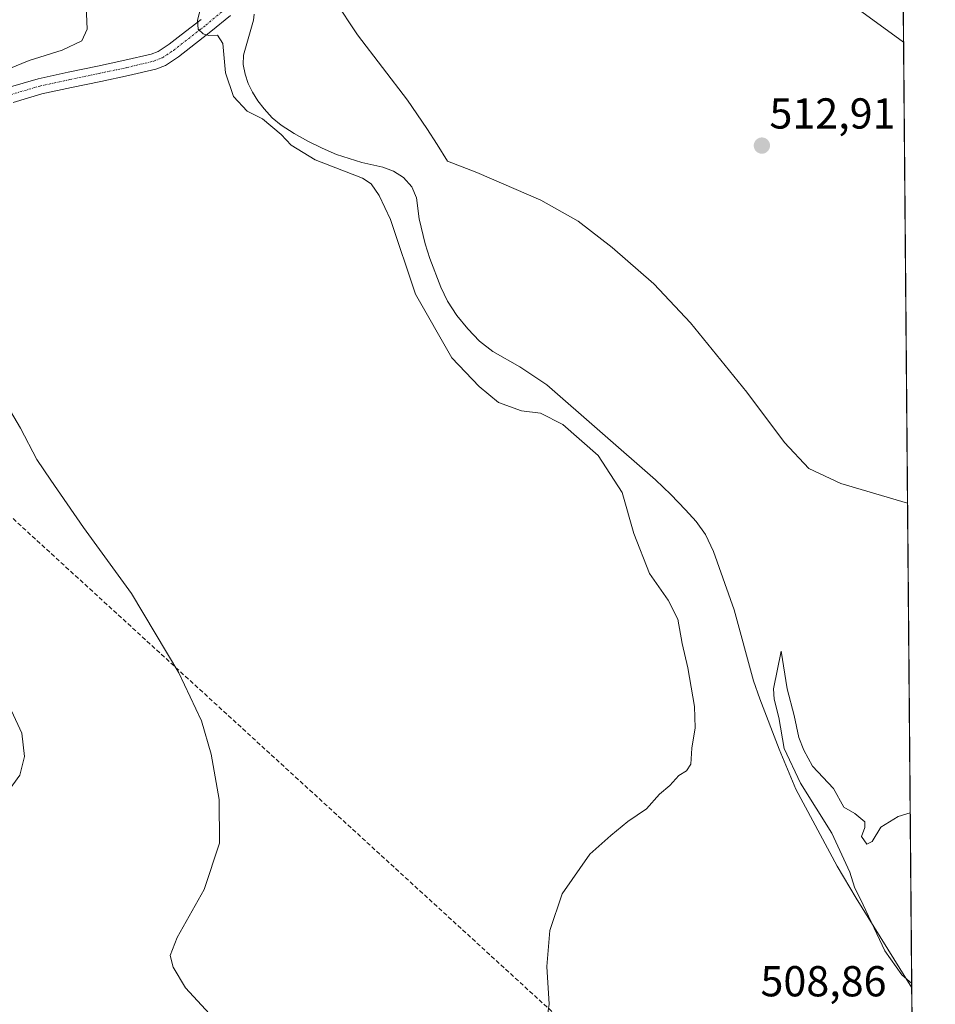
# Model space of a CAD drawing. Units: metres. Extents: x 556394 to 559832, y 4714782 to 4717123.
# Drawn here: x 559621 to 559832, y 4715440 to 4715668 of the extents above; entities that cross this region are included whole.
import ezdxf
from ezdxf.enums import TextEntityAlignment as Align

# ---------------------------------------------------------------- set-up
doc = ezdxf.new("R2010")
doc.units = ezdxf.units.M
doc.header["$MEASUREMENT"] = 0
doc.linetypes.add('TRAZO_Y_PUNTO', pattern=[1, 0.5, -0.25, 0, -0.25])
doc.linetypes.add('TRAZOSX2', pattern=[1.5, 1, -0.5])
for name, color, linetype, lineweight in [('Carátula', 7, 'Continuous', 5), ('Comarca CxS', 133, 'Continuous', 0), ('Comunidad Autónoma CxS', 142, 'Continuous', 0), ('Conducción de agua lineal', 5, 'TRAZOSX2', 0), ('Corriente natural lineal', 142, 'Continuous', 13), ('Cultivos herbáceos CxS', 92, 'Continuous', 0), ('Curva de nivel normal', 36, 'Continuous', 0), ('Municipio CxS', 142, 'Continuous', 0), ('Pista no pavimentada', 254, 'Continuous', 13), ('Pista no pavimentada Cxs', 254, 'Continuous', 0), ('Pista pavimentada eje', 135, 'TRAZO_Y_PUNTO', 0), ('Provincia CxS', 1, 'Continuous', 0), ('Punto de cota en terreno', 7, 'Continuous', 0), ('Rótulo de punto de cota en terreno', 19, 'Continuous', 0)]:
    doc.layers.add(name, color=color, linetype=linetype, lineweight=lineweight)
doc.styles.add('Arial', font='txt', dxfattribs={"height": 0.2})

# ---------------------------------------------------------------- blocks, each defined once
blk = doc.blocks.new('*U162')
at = {"layer": 'Cultivos herbáceos CxS', "color": 92, "linetype": 'Continuous', "lineweight": 0}
blk.add_polyline3d([(559821.47, 4716078.03, 552.1), (559832.03, 4714850.27, 498.09)], dxfattribs=at)
blk = doc.blocks.new('*U178')
at = {"layer": 'Curva de nivel normal', "color": 36, "linetype": 'Continuous', "lineweight": 0}
for points in [[(559825.96, 4715555.83, 510), (559810.54, 4715560.37, 510), (559803.08, 4715563.85, 510), (559797.47, 4715569.86, 510), (559788.8, 4715581.54, 510), (559775.72, 4715597.61, 510), (559767.23, 4715606.6, 510), (559757.61, 4715615.05, 510), (559749.74, 4715621.09, 510), (559741.08, 4715625.95, 510), (559726.27, 4715632.37, 510), (559719.52, 4715634.98, 510), (559717.11, 4715638.88, 510), (559714.7, 4715642.56, 510), (559710.23, 4715649.1, 510), (559698.68, 4715664.21, 510), (559693.34, 4715672.23, 510)], [(559662.86, 4715672.44, 510), (559661.66, 4715667.65, 510), (559661.84, 4715665.54, 510), (559662.96, 4715664.43, 510), (559664.28, 4715664.04, 510), (559666.3, 4715664.16, 510), (559667.51, 4715662.24, 510), (559668.12, 4715655.45, 510), (559670, 4715649.95, 510), (559673.16, 4715646.57, 510), (559676.68, 4715644.76, 510), (559680.98, 4715641.16, 510), (559683.33, 4715638.71, 510), (559688.86, 4715635.33, 510), (559699.81, 4715631.06, 510), (559701.87, 4715629.71, 510), (559703.66, 4715627.01, 510), (559706.32, 4715621.52, 510), (559712.08, 4715604.25, 510), (559720.48, 4715589.47, 510), (559726.82, 4715582.88, 510), (559731.31, 4715579.16, 510), (559736.62, 4715577.18, 510), (559741.03, 4715576.64, 510), (559746.16, 4715574.06, 510), (559754.34, 4715566.9, 510), (559759.92, 4715558.28, 510), (559762.6, 4715548.82, 510), (559766.26, 4715539.58, 510), (559770.56, 4715533.38, 510), (559772.8, 4715528.98, 510), (559773.8, 4715523.35, 510), (559775.12, 4715517.72, 510), (559776.67, 4715508.79, 510), (559776.81, 4715503.88, 510), (559776.08, 4715499.13, 510), (559775.84, 4715495.4, 510), (559774.84, 4715493.91, 510), (559773, 4715492.8, 510), (559770.94, 4715490.52, 510), (559768.57, 4715488.47, 510), (559765.54, 4715485.13, 510), (559761.23, 4715482.13, 510), (559757.33, 4715478.96, 510), (559752.42, 4715474.58, 510), (559746.01, 4715465.42, 510), (559743.2, 4715456.92, 510), (559742.48, 4715448.59, 510), (559743.02, 4715439.92, 510), (559742.3, 4715435.25, 510)]]:
    blk.add_polyline3d(points, dxfattribs=at)
blk = doc.blocks.new('*U196')
at = {"layer": 'Curva de nivel normal', "color": 36, "linetype": 'Continuous', "lineweight": 0}
blk.add_polyline3d([(559826.58, 4715484.17, 505), (559823.75, 4715483.32, 505), (559819.79, 4715480.86, 505), (559817.79, 4715477.51, 505), (559816.5, 4715476.95, 505), (559815.34, 4715478.7, 505), (559816.06, 4715480.76, 505), (559816.07, 4715482.08, 505), (559813.78, 4715484.01, 505), (559811.23, 4715485.48, 505), (559808.8, 4715489.79, 505), (559803.96, 4715494.96, 505), (559801.97, 4715498.64, 505), (559800.78, 4715501.58, 505), (559799.72, 4715506.73, 505), (559798.12, 4715512.88, 505), (559796.72, 4715521.6, 505), (559794.96, 4715512.87, 505), (559795.1, 4715510.45, 505), (559796.19, 4715506.21, 505), (559797.37, 4715499.06, 505), (559801.16, 4715491.02, 505), (559808.44, 4715479.49, 505), (559812.64, 4715470.42, 505), (559813.72, 4715466.96, 505), (559815.71, 4715462.88, 505), (559820.68, 4715452.22, 505), (559824.6, 4715446.68, 505), (559826.92, 4715444.71, 505)], dxfattribs=at)
blk = doc.blocks.new('5PATER')
at = {"layer": 'Carátula', "linetype": 'Continuous', "lineweight": 5}
h = blk.add_hatch(color=250, dxfattribs=at)
edge = h.paths.add_edge_path()
edge.add_ellipse((0, 0.01), major_axis=(-1.33, -1.34), ratio=0.999422, start_angle=0, end_angle=360)

msp = doc.modelspace()

# ---------------------------------------------------------------- linework, layer by layer
at = {"layer": 'Comarca CxS', "color": 133, "linetype": 'Continuous', "lineweight": 0}
msp.add_polyline3d([(559832.38, 4714810.11, 497.81), (556413.24, 4714781.7, 657.59), (556394.47, 4717094.94, 604.7), (559812.48, 4717123.35, 614.82), (559832.38, 4714810.11, 497.81)], close=True, dxfattribs=at)
msp.add_polyline3d([(559832.38, 4714810.11, 497.81), (556413.24, 4714781.7, 657.59), (556394.47, 4717094.94, 604.7), (559812.48, 4717123.35, 614.82), (559832.38, 4714810.11, 497.81)], close=True, dxfattribs=at)
at = {"layer": 'Comunidad Autónoma CxS', "color": 142, "linetype": 'Continuous', "lineweight": 0}
msp.add_polyline3d([(557902.22, 4714794.07, 648.64), (556413.24, 4714781.7, 657.59), (556394.47, 4717094.94, 604.7), (558654.11, 4717113.72, 574.5), (559812.48, 4717123.35, 614.82), (559832.38, 4714810.11, 497.81), (557902.22, 4714794.07, 648.64)], close=True, dxfattribs=at)
msp.add_polyline3d([(557902.22, 4714794.07, 648.64), (556413.24, 4714781.7, 657.59), (556394.47, 4717094.94, 604.7), (558654.11, 4717113.72, 574.5), (559812.48, 4717123.35, 614.82), (559832.38, 4714810.11, 497.81), (557902.22, 4714794.07, 648.64)], close=True, dxfattribs=at)
at = {"layer": 'Conducción de agua lineal', "color": 5, "linetype": 'TRAZOSX2', "lineweight": 0}
msp.add_polyline3d([(559545.92, 4715618.85, 516.38), (559547.04, 4715618.08, 516.3), (559827.64, 4715361.34, 507.47)], dxfattribs=at)
at = {"layer": 'Corriente natural lineal', "color": 142, "linetype": 'Continuous', "lineweight": 13}
msp.add_polyline3d([(559674.8, 4715668.98, 509.18), (559674.62, 4715667.64, 509.26), (559672.32, 4715659.56, 508.56), (559672.23, 4715657.34, 508.41), (559672.7, 4715655.11, 508.47), (559673.41, 4715652.99, 508.59), (559674.37, 4715650.98, 508.77), (559675.62, 4715648.97, 508.69), (559677.05, 4715647.09, 509.13), (559678.92, 4715645.06, 509.7), (559681.02, 4715643.3, 509.7), (559684.06, 4715641.37, 509.36), (559687.21, 4715639.65, 509.08), (559690.47, 4715638, 509.01), (559693.8, 4715636.55, 508.97), (559699.68, 4715634.72, 508.75), (559704.52, 4715633.57, 508.84), (559707, 4715632.67, 508.92), (559709.29, 4715631.2, 508.73), (559711.24, 4715629.05, 508.56), (559712.32, 4715626.47, 508.49), (559712.94, 4715621.67, 508.43), (559714.3, 4715615.88, 508.18), (559715.42, 4715612.46, 508), (559717.96, 4715605.82, 507.97), (559719.47, 4715602.63, 508), (559721.63, 4715599.27, 507.63), (559724.22, 4715596.2, 507.86), (559726.93, 4715593.37, 507.72), (559729.96, 4715590.93, 507.83), (559736.22, 4715587.43, 507.71), (559742.48, 4715583.25, 507.13), (559767.65, 4715561.27, 506.96), (559771.21, 4715557.87, 506.44), (559774.61, 4715554.3, 506.64), (559777.07, 4715551.58, 506.5), (559779.18, 4715548.56, 506.56), (559781.04, 4715544.64, 506.77), (559785.81, 4715531.17, 506.76), (559790.32, 4715514.69, 506.28), (559791.76, 4715510.53, 506.29), (559796.25, 4715498.9, 505.37), (559800.08, 4715489.62, 505.6), (559809.65, 4715471.8, 505.96), (559814.05, 4715464.44, 505.35), (559826.93, 4715443.68, 505.22)], dxfattribs=at)
at = {"layer": 'Cultivos herbáceos CxS', "color": 92, "linetype": 'Continuous', "lineweight": 0}
msp.add_polyline3d([(559821.47, 4716078.03, 552.1), (559824.36, 4715742.5, 525.76), (559824.37, 4715740.65, 525.57), (559824.39, 4715738.8, 525.38), (559826.93, 4715443.68, 505.22), (559828.83, 4715223.15, 506.03), (559828.85, 4715220.73, 506), (559828.87, 4715218.44, 505.98), (559828.92, 4715212.55, 505.83), (559830.13, 4715071.3, 504.39), (559830.18, 4715065.94, 504.08), (559830.22, 4715060.56, 503.85), (559831.21, 4714945.5, 500.34), (559831.26, 4714940.38, 500.23), (559831.3, 4714935.47, 500.12), (559831.85, 4714871.96, 498.42), (559832.03, 4714850.27, 498.09)], dxfattribs=at)
at = {"layer": 'Curva de nivel normal', "color": 36, "linetype": 'Continuous', "lineweight": 0}
for points in [[(559804.89, 4715677.29, 515), (559825.05, 4715662.57, 515)], [(559613.22, 4715654.46, 515), (559622.74, 4715658.3, 515), (559630.36, 4715660.65, 515), (559634.9, 4715662.84, 515), (559636.13, 4715665.58, 515), (559635.8, 4715672.73, 515)], [(559669.17, 4715432.6, 515), (559658.86, 4715443.65, 515), (559656, 4715448.47, 515), (559655.32, 4715451.12, 515), (559656.95, 4715455.36, 515), (559663.16, 4715466.41, 515), (559666.71, 4715477.12, 515), (559666.63, 4715487.25, 515), (559664.83, 4715497.74, 515), (559662.6, 4715505.48, 515), (559657.36, 4715516.58, 515), (559646.39, 4715534.93, 515), (559635.28, 4715550.2, 515), (559627.72, 4715561.18, 515), (559624.49, 4715565.92, 515), (559620.73, 4715573.22, 515), (559615.44, 4715582.01, 515)], [(559617.3, 4715488.42, 520), (559620.54, 4715492.91, 520), (559621.6, 4715497.24, 520), (559620.99, 4715502.6, 520), (559618.6, 4715507.78, 520)]]:
    msp.add_polyline3d(points, dxfattribs=at)
at = {"layer": 'Municipio CxS', "color": 142, "linetype": 'Continuous', "lineweight": 0}
msp.add_polyline3d([(559812.48, 4717123.35, 614.82), (559832.38, 4714810.11, 497.81), (557902.22, 4714794.07, 648.64)], dxfattribs=at)
msp.add_polyline3d([(559812.48, 4717123.35, 614.82), (559832.38, 4714810.11, 497.81), (557902.22, 4714794.07, 648.64)], dxfattribs=at)
at = {"layer": 'Pista no pavimentada', "color": 254, "linetype": 'Continuous', "lineweight": 13}
for points in [[(559669.26, 4715668.73, 509.5), (559664.77, 4715664.97, 509.94), (559660.11, 4715661.39, 510.47), (559657.25, 4715659.14, 510.5), (559654.23, 4715657.17, 510.6), (559652.02, 4715656.3, 510.62), (559645.66, 4715654.8, 510.91), (559639.3, 4715653.44, 511.31), (559632.47, 4715652.01, 512.18), (559625.65, 4715650.54, 512.58), (559619.03, 4715648.58, 513.02)], [(559617.87, 4715652.02, 512.87), (559624.75, 4715654.06, 512.29), (559631.72, 4715655.56, 512.12), (559638.55, 4715656.99, 511.43), (559644.87, 4715658.33, 510.86), (559650.93, 4715659.77, 510.75), (559652.56, 4715660.41, 510.64), (559655.13, 4715662.09, 510.45), (559657.89, 4715664.25, 510.26), (559662.5, 4715667.8, 509.89)]]:
    msp.add_polyline3d(points, dxfattribs=at)
at = {"layer": 'Pista no pavimentada Cxs', "color": 254, "linetype": 'Continuous', "lineweight": 0}
for points in [[(559669.26, 4715668.73, 509.5), (559664.77, 4715664.97, 509.94), (559660.11, 4715661.39, 510.47), (559657.25, 4715659.14, 510.5), (559654.23, 4715657.17, 510.6), (559652.02, 4715656.3, 510.62), (559645.66, 4715654.8, 510.91), (559639.3, 4715653.44, 511.31), (559632.47, 4715652.01, 512.18), (559625.65, 4715650.54, 512.58), (559619.03, 4715648.58, 513.02)], [(559617.87, 4715652.02, 512.87), (559624.75, 4715654.06, 512.29), (559631.72, 4715655.56, 512.12), (559638.55, 4715656.99, 511.43), (559644.87, 4715658.33, 510.86), (559650.93, 4715659.77, 510.75), (559652.56, 4715660.41, 510.64), (559655.13, 4715662.09, 510.45), (559657.89, 4715664.25, 510.26), (559662.5, 4715667.8, 509.89)]]:
    msp.add_polyline3d(points, dxfattribs=at)
at = {"layer": 'Pista pavimentada eje', "color": 135, "linetype": 'TRAZO_Y_PUNTO', "lineweight": 0}
msp.add_polyline3d([(559618.42, 4715650.38, 512.91), (559625.18, 4715652.38, 512.23), (559632.08, 4715653.87, 511.83), (559638.91, 4715655.3, 511.35), (559645.24, 4715656.65, 510.88), (559651.58, 4715658.15, 510.61), (559653.53, 4715658.94, 510.55), (559656.08, 4715660.63, 510.4), (559663.55, 4715666.43, 509.9), (559667.95, 4715670.11, 509.48)], dxfattribs=at)
at = {"layer": 'Provincia CxS', "color": 1, "linetype": 'Continuous', "lineweight": 0}
msp.add_polyline3d([(557902.22, 4714794.07, 648.64), (556413.24, 4714781.7, 657.59), (556394.47, 4717094.94, 604.7), (558654.11, 4717113.72, 574.5), (559812.48, 4717123.35, 614.82), (559832.38, 4714810.11, 497.81), (557902.22, 4714794.07, 648.64)], close=True, dxfattribs=at)
msp.add_polyline3d([(557902.22, 4714794.07, 648.64), (556413.24, 4714781.7, 657.59), (556394.47, 4717094.94, 604.7), (558654.11, 4717113.72, 574.5), (559812.48, 4717123.35, 614.82), (559832.38, 4714810.11, 497.81), (557902.22, 4714794.07, 648.64)], close=True, dxfattribs=at)

# ---------------------------------------------------------------- block references
at = {"layer": 'Cultivos herbáceos CxS', "color": 92, "linetype": 'Continuous', "lineweight": 0}
msp.add_blockref('*U162', (0, 0), dxfattribs=at)
at = {"layer": 'Curva de nivel normal', "color": 36, "linetype": 'Continuous', "lineweight": 0}
for name in ['*U178', '*U196']:
    msp.add_blockref(name, (0, 0), dxfattribs=at)
at = {"layer": 'Punto de cota en terreno', "linetype": 'Continuous', "lineweight": 0}
msp.add_blockref('5PATER', (559792.25, 4715638.59, 512.91), dxfattribs=at)

# ---------------------------------------------------------------- texts
at = {"layer": 'Rótulo de punto de cota en terreno', "color": 19, "linetype": 'Continuous', "lineweight": 0, "style": 'Arial'}
for s, p in [('512,91', (559794.01, 4715640.35)), ('508,86', (559791.93, 4715439.51))]:
    msp.add_text(s, height=7, dxfattribs=at).set_placement(p, align=Align.BOTTOM_LEFT)

doc.saveas('drawing.dxf')
